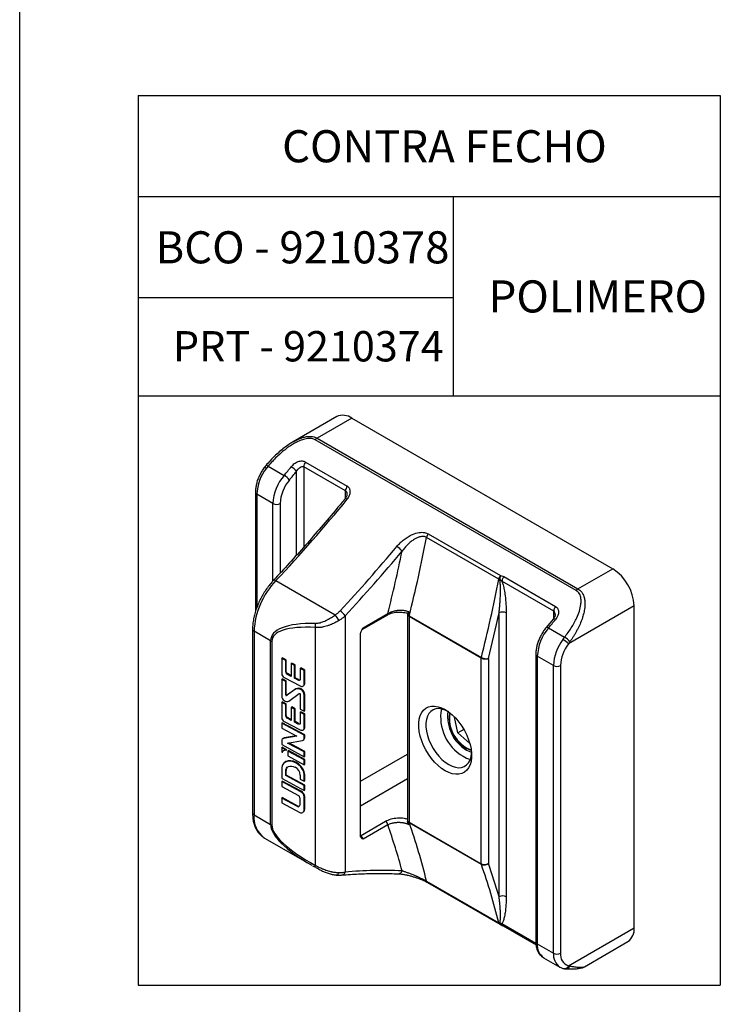
# Model space of a CAD drawing. Extents: x 10 to 322, y 4 to 287.
# Drawn here: x 10 to 45, y 79 to 128 of the extents above; entities that cross this region are included whole.
import ezdxf

# ---------------------------------------------------------------- set-up
doc = ezdxf.new("R2010")
doc.units = 0
doc.layers.get('0').update_dxf_attribs({"linetype": 'CONTINUOUS'})
doc.layers.add('DESENHO', color=179, linetype='CONTINUOUS')
doc.layers.add('LAYOUT_', color=7, linetype='CONTINUOUS')
doc.styles.add('SLDTEXTSTYLE0', font='TXT', dxfattribs={"width": 0.7})

# ---------------------------------------------------------------- blocks, each defined once
blk = doc.blocks.new('SW_TABLEANNOTATION_11')
at = {"layer": 'DESENHO', "color": 0}
for p, q in [((0, 0), (0, -5)), ((0, 0), (15.591, 0)), ((15.591, 0), (28.812, 0)), ((28.812, 0), (28.812, -5)), ((0, -5), (0, -10)), ((0, -5), (15.591, -5)), ((15.591, -5), (15.591, -10)), ((15.591, -5), (28.812, -5)), ((15.591, -5), (28.812, -5)), ((28.812, -5), (28.812, -10)), ((0, -10), (0, -14.858)), ((0, -10), (15.591, -10)), ((15.591, -10), (15.591, -14.858)), ((28.812, -10), (28.812, -14.858)), ((0, -14.858), (0, -19.717)), ((0, -14.858), (15.591, -14.858)), ((0, -14.858), (15.591, -14.858)), ((15.591, -14.858), (28.812, -14.858)), ((15.591, -14.858), (28.812, -14.858)), ((28.812, -14.858), (28.812, -19.717)), ((0, -19.717), (0, -24.575)), ((28.812, -19.717), (28.812, -24.575)), ((0, -24.575), (0, -29.433)), ((28.812, -24.575), (28.812, -29.433)), ((0, -29.433), (0, -34.291)), ((28.812, -29.433), (28.812, -34.291)), ((0, -34.291), (0, -39.15)), ((28.812, -34.291), (28.812, -39.15)), ((0, -39.15), (0, -44.008)), ((28.812, -39.15), (28.812, -44.008)), ((0, -44.008), (15.591, -44.008)), ((15.591, -44.008), (28.812, -44.008))]:
    blk.add_line(p, q, dxfattribs=at)
at = {"layer": 'DESENHO', "color": 0, "attachment_point": 1, "style": 'SLDTEXTSTYLE0'}
for s, insert, char_height in [('CONTRA FECHO', (7.129, -1.723), 1.5875), ('BCO - 9210378', (0.861, -6.723), 1.5875), ('POLIMERO', (17.35, -9.152), 1.5875), ('PRT - 9210374', (1.725, -11.661), 1.5)]:
    blk.add_mtext(s, dxfattribs=dict(at, insert=insert, char_height=char_height))

msp = doc.modelspace()

# ---------------------------------------------------------------- linework, layer by layer
at = {"color": 7, "linetype": 'CONTINUOUS'}
for p, q in [((25.671, 108.393), (23.519, 107.151)), ((26.421, 108.319), (24.703, 107.327)), ((26.421, 108.319), (39.326, 100.869)), ((37.516, 99.795), (24.611, 107.244)), ((24.703, 107.327), (37.608, 99.877)), ((22.274, 105.948), (22.188, 105.84)), ((22.274, 105.948), (23.068, 105.489)), ((26.103, 104.721), (24.035, 105.915)), ((24.124, 106.143), (26.192, 104.949)), ((21.646, 104.655), (21.646, 98.751)), ((22.515, 104.094), (21.719, 104.553)), ((33.686, 100.356), (30.116, 102.417)), ((30.199, 102.594), (33.77, 100.532)), ((37.608, 99.877), (39.326, 100.869)), ((33.77, 100.532), (33.935, 100.479)), ((33.935, 100.479), (36.498, 99)), ((22.66, 100.281), (25.598, 98.584)), ((36.409, 98.771), (33.847, 100.251)), ((40.387, 99.032), (37.136, 97.155)), ((40.387, 83.11), (40.387, 99.032)), ((26.084, 98.539), (26.084, 85.867)), ((26.931, 97.867), (28.164, 98.579)), ((26.973, 97.942), (28.195, 98.647)), ((29.177, 98.67), (29.177, 98.668)), ((29.177, 98.668), (29.177, 88.372)), ((32.821, 96.44), (29.25, 98.501)), ((29.25, 98.501), (29.25, 88.335)), ((29.255, 98.544), (32.826, 96.482)), ((33.705, 84.64), (33.705, 98.685)), ((34.058, 98.685), (34.058, 84.64)), ((36.392, 98.392), (36.042, 97.967)), ((24.615, 86.19), (24.615, 97.961)), ((36.15, 97.938), (36.944, 97.479)), ((21.504, 97.876), (21.504, 88.796)), ((22.4, 97.3), (21.578, 97.774)), ((21.578, 97.774), (21.578, 88.694)), ((26.846, 87.64), (26.846, 97.645)), ((26.927, 97.863), (26.931, 97.867)), ((22.4, 88.22), (22.4, 97.3)), ((22.459, 97.274), (22.459, 88.194)), ((22.949, 96.429), (22.972, 96.454)), ((23.167, 96.35), (22.972, 96.454)), ((32.821, 86.274), (32.821, 96.44)), ((35.523, 96.644), (35.523, 82.416)), ((36.392, 96.083), (35.596, 96.542)), ((35.596, 96.542), (35.596, 82.314)), ((22.949, 96.429), (22.949, 95.676)), ((23.144, 96.325), (22.949, 96.429)), ((23.144, 96.325), (23.167, 96.35)), ((23.144, 95.75), (23.144, 96.325)), ((23.167, 95.775), (23.167, 96.35)), ((23.422, 96.176), (23.445, 96.201)), ((23.422, 96.176), (23.422, 95.54)), ((23.588, 96.086), (23.422, 96.176)), ((23.612, 96.112), (23.445, 96.201)), ((23.588, 96.086), (23.612, 96.112)), ((23.588, 95.451), (23.588, 96.086)), ((23.612, 95.477), (23.612, 96.112)), ((23.866, 95.937), (23.889, 95.963)), ((24.084, 95.858), (23.889, 95.963)), ((33.174, 96.426), (33.174, 86.287)), ((36.392, 81.854), (36.392, 96.083)), ((36.745, 96.083), (36.745, 81.854)), ((23.075, 95.488), (23.853, 95.07)), ((23.144, 95.75), (23.167, 95.775)), ((23.207, 95.656), (23.23, 95.681)), ((23.422, 95.54), (23.207, 95.656)), ((23.422, 95.578), (23.23, 95.681)), ((23.588, 95.451), (23.612, 95.477)), ((23.786, 95.383), (23.612, 95.477)), ((23.866, 95.937), (23.866, 95.401)), ((24.06, 95.833), (23.866, 95.937)), ((24.06, 95.833), (24.084, 95.858)), ((24.06, 95.157), (24.06, 95.833)), ((24.084, 95.182), (24.084, 95.858)), ((22.949, 95.397), (22.972, 95.422)), ((22.949, 95.397), (22.949, 94.563)), ((23.144, 95.292), (22.949, 95.397)), ((23.167, 95.318), (22.972, 95.422)), ((23.144, 95.292), (23.167, 95.318)), ((23.144, 94.625), (23.144, 95.292)), ((23.167, 94.651), (23.167, 95.318)), ((23.762, 95.358), (23.588, 95.451)), ((23.762, 95.358), (23.786, 95.383)), ((24.033, 95.08), (24.056, 95.105)), ((24.06, 95.157), (24.084, 95.182)), ((23.144, 94.625), (23.167, 94.651)), ((23.628, 94.908), (23.192, 94.593)), ((23.192, 94.593), (23.215, 94.619)), ((23.651, 94.933), (23.215, 94.619)), ((23.306, 94.325), (23.818, 94.695)), ((23.628, 94.908), (23.651, 94.933)), ((23.867, 94.668), (23.867, 93.926)), ((24.061, 94.622), (24.085, 94.647)), ((24.061, 93.822), (24.061, 94.622)), ((24.085, 93.847), (24.085, 94.647)), ((22.949, 94.259), (22.972, 94.284)), ((22.949, 94.259), (22.949, 93.506)), ((23.144, 94.155), (22.949, 94.259)), ((23.167, 94.18), (22.972, 94.284)), ((23.144, 94.155), (23.167, 94.18)), ((23.144, 93.58), (23.144, 94.155)), ((23.167, 93.605), (23.167, 94.18)), ((23.422, 94.005), (23.445, 94.031)), ((23.422, 94.005), (23.422, 93.37)), ((23.588, 93.916), (23.422, 94.005)), ((23.612, 93.941), (23.445, 94.031)), ((23.144, 93.58), (23.167, 93.605)), ((23.207, 93.486), (23.23, 93.511)), ((23.422, 93.408), (23.23, 93.511)), ((23.588, 93.916), (23.612, 93.941)), ((23.588, 93.281), (23.588, 93.916)), ((23.612, 93.306), (23.612, 93.941)), ((23.866, 93.767), (23.889, 93.793)), ((23.866, 93.767), (23.866, 93.231)), ((24.061, 93.663), (23.866, 93.767)), ((23.867, 93.926), (24.061, 93.822)), ((24.084, 93.688), (23.889, 93.793)), ((24.061, 93.822), (24.085, 93.847)), ((24.061, 93.663), (24.084, 93.688)), ((24.061, 92.986), (24.061, 93.663)), ((24.084, 93.012), (24.084, 93.688)), ((31.508, 93.523), (31.503, 93.521)), ((31.508, 93.523), (31.503, 93.521)), ((31.665, 92.745), (31.503, 93.521)), ((22.949, 93.227), (22.973, 93.252)), ((22.949, 93.227), (22.949, 92.989)), ((24.061, 92.63), (22.949, 93.227)), ((24.084, 92.656), (22.973, 93.252)), ((23.075, 93.318), (23.853, 92.9)), ((23.422, 93.37), (23.207, 93.486)), ((23.588, 93.281), (23.612, 93.306)), ((23.762, 93.187), (23.588, 93.281)), ((23.786, 93.213), (23.612, 93.306)), ((23.762, 93.187), (23.786, 93.213)), ((22.949, 92.989), (23.699, 92.586)), ((23.699, 92.586), (23.04, 92.475)), ((23.669, 92.602), (23.063, 92.5)), ((24.033, 92.91), (24.056, 92.935)), ((24.061, 92.986), (24.084, 93.012)), ((24.061, 92.63), (24.084, 92.656)), ((24.061, 92.482), (24.061, 92.63)), ((24.084, 92.507), (24.084, 92.656)), ((31.963, 92.917), (31.665, 92.745)), ((32.256, 92.226), (31.665, 92.745)), ((22.949, 92.365), (22.949, 92.168)), ((22.949, 92.168), (24.06, 91.572)), ((23, 92.467), (22.977, 92.442)), ((23.04, 92.475), (23.063, 92.5)), ((23.242, 92.249), (23.97, 92.372)), ((24.06, 91.81), (23.242, 92.249)), ((24.084, 91.836), (23.296, 92.258)), ((24.033, 92.405), (24.056, 92.43)), ((24.061, 92.482), (24.084, 92.507)), ((22.949, 92.01), (22.972, 92.035)), ((22.949, 92.01), (22.949, 91.771)), ((23.176, 91.888), (22.949, 92.01)), ((22.949, 91.771), (22.972, 91.797)), ((23.199, 91.914), (22.972, 92.035)), ((23.176, 91.888), (23.199, 91.914)), ((23.255, 91.846), (23.278, 91.871)), ((23.255, 91.846), (23.255, 91.608)), ((24.06, 91.413), (23.255, 91.846)), ((23.255, 91.608), (24.06, 91.175)), ((24.084, 91.439), (23.278, 91.871)), ((24.06, 91.81), (24.084, 91.836)), ((24.06, 91.572), (24.06, 91.81)), ((24.06, 91.572), (24.084, 91.598)), ((24.084, 91.598), (24.084, 91.836)), ((23.063, 91.261), (23.04, 91.236)), ((24.06, 91.413), (24.084, 91.439)), ((24.06, 91.175), (24.06, 91.413)), ((24.06, 91.175), (24.084, 91.201)), ((24.084, 91.201), (24.084, 91.439)), ((22.949, 91.021), (22.949, 90.521)), ((23.144, 90.866), (23.167, 90.891)), ((23.144, 90.635), (23.144, 90.866)), ((23.144, 90.635), (23.167, 90.66)), ((24.06, 90.143), (23.144, 90.635)), ((23.167, 90.66), (23.167, 90.891)), ((24.084, 90.168), (23.167, 90.66)), ((23.597, 91.053), (23.608, 91.047)), ((23.866, 90.662), (23.866, 90.459)), ((24.06, 90.667), (24.084, 90.692)), ((24.06, 90.355), (24.06, 90.667)), ((24.084, 90.38), (24.084, 90.692)), ((22.949, 90.342), (22.972, 90.368)), ((22.949, 90.342), (22.949, 90.104)), ((23.892, 89.836), (22.949, 90.342)), ((22.949, 90.104), (23.782, 89.657)), ((22.97, 90.49), (24.06, 89.905)), ((23.916, 89.862), (22.972, 90.368)), ((23.866, 90.459), (24.06, 90.355)), ((24.06, 90.355), (24.084, 90.38)), ((24.06, 90.143), (24.084, 90.168)), ((24.06, 89.905), (24.06, 90.143)), ((24.084, 89.93), (24.084, 90.168)), ((23.892, 89.836), (23.916, 89.862)), ((24.06, 89.905), (24.084, 89.93)), ((22.949, 89.522), (22.972, 89.548)), ((22.949, 89.522), (22.949, 89.284)), ((23.728, 89.104), (22.949, 89.522)), ((22.949, 89.284), (23.838, 88.807)), ((23.751, 89.13), (22.972, 89.548)), ((23.728, 89.104), (23.751, 89.13)), ((23.838, 89.544), (23.838, 89.173)), ((24.06, 89.586), (24.084, 89.611)), ((24.06, 88.944), (24.06, 89.586)), ((24.084, 88.97), (24.084, 89.611)), ((21.578, 88.694), (22.4, 88.22)), ((24.024, 88.842), (24.047, 88.868)), ((24.06, 88.944), (24.084, 88.97)), ((28.195, 88.196), (26.973, 87.49)), ((29.177, 88.372), (29.177, 88.361)), ((29.25, 88.335), (32.821, 86.274)), ((32.826, 86.237), (29.255, 88.299)), ((22.084, 87.556), (22.095, 87.55)), ((22.095, 87.55), (24.432, 86.201)), ((30.116, 85.418), (33.686, 83.357)), ((30.162, 85.35), (33.733, 83.288)), ((33.898, 83.204), (35.535, 82.26)), ((37.136, 81.233), (40.387, 83.11)), ((35.596, 82.314), (36.392, 81.854)), ((37.924, 81.18), (40.076, 82.423)), ((35.907, 81.627), (36.702, 81.168)), ((37.92, 81.18), (37.923, 81.181))]:
    msp.add_line(p, q, dxfattribs=at)
at = {"color": 8, "linetype": 'CONTINUOUS'}
for p, q in [((24.035, 105.915), (24.035, 101.934)), ((23.681, 101.541), (23.681, 105.684)), ((26.103, 104.368), (26.103, 104.721)), ((21.719, 104.553), (21.719, 98.963)), ((22.515, 100.268), (22.515, 104.094)), ((22.868, 104.094), (22.868, 100.651)), ((36.409, 98.418), (36.409, 98.771)), ((26.846, 90.356), (29.177, 91.701)), ((29.177, 90.477), (26.846, 89.131)), ((26.846, 87.662), (28.089, 88.379)), ((33.847, 83.319), (35.525, 82.35))]:
    msp.add_line(p, q, dxfattribs=at)
at = {"color": 8, "linetype": 'CONTINUOUS', "flags": 128}
for points in [[(22.188, 105.84), (22.155, 105.858), (22.128, 105.871), (22.106, 105.878), (22.092, 105.879), (22.085, 105.876)], [(22.274, 105.948), (22.242, 105.966), (22.215, 105.978), (22.193, 105.985), (22.178, 105.985), (22.169, 105.98)], [(26.194, 104.312), (26.161, 104.329), (26.133, 104.341), (26.11, 104.347), (26.094, 104.347), (26.086, 104.342)], [(22.66, 100.281), (22.627, 100.298), (22.597, 100.308), (22.573, 100.312), (22.555, 100.309), (22.546, 100.303)], [(36.5, 98.362), (36.467, 98.38), (36.439, 98.392), (36.416, 98.397), (36.4, 98.397), (36.392, 98.392)], [(36.15, 97.938), (36.117, 97.955), (36.089, 97.967), (36.066, 97.972), (36.05, 97.971), (36.042, 97.967)]]:
    msp.add_lwpolyline(points, dxfattribs=at)
at = {"color": 7, "linetype": 'CONTINUOUS', "flags": 128}
for points in [[(23.866, 95.401), (23.864, 95.384), (23.858, 95.369), (23.847, 95.358), (23.834, 95.35), (23.818, 95.346), (23.8, 95.345), (23.781, 95.35), (23.762, 95.358)], [(23.853, 95.07), (23.891, 95.054), (23.928, 95.046), (23.964, 95.046), (23.996, 95.055), (24.023, 95.071), (24.044, 95.094), (24.056, 95.123), (24.06, 95.157)], [(23.818, 94.695), (23.824, 94.698), (23.831, 94.699), (23.839, 94.698), (23.847, 94.695), (23.854, 94.689), (23.86, 94.683), (23.865, 94.675), (23.867, 94.668)], [(31.035, 93.898), (31.213, 93.781), (31.388, 93.638), (31.556, 93.472), (31.715, 93.286), (31.861, 93.082), (31.991, 92.866), (32.104, 92.641), (32.197, 92.412), (32.268, 92.182), (32.316, 91.955), (32.34, 91.737), (32.34, 91.531), (32.316, 91.341), (32.268, 91.17), (32.197, 91.022), (32.104, 90.899), (31.991, 90.804), (31.861, 90.739), (31.715, 90.704), (31.556, 90.701), (31.388, 90.729), (31.213, 90.788), (31.035, 90.877), (30.857, 90.994), (30.682, 91.136), (30.514, 91.303), (30.355, 91.489), (30.21, 91.692), (30.079, 91.908), (29.966, 92.133), (29.874, 92.363), (29.803, 92.593), (29.754, 92.819), (29.73, 93.038), (29.73, 93.244), (29.754, 93.434), (29.803, 93.605), (29.874, 93.753), (29.966, 93.875), (30.079, 93.97), (30.21, 94.036), (30.355, 94.07), (30.514, 94.074), (30.682, 94.046), (30.857, 93.987), (31.035, 93.898)], [(31.212, 93.796), (31.043, 93.879), (30.878, 93.93), (30.721, 93.95), (30.575, 93.937), (30.442, 93.891), (30.327, 93.815), (30.232, 93.708), (30.159, 93.575), (30.109, 93.417), (30.084, 93.238), (30.084, 93.043), (30.109, 92.835), (30.159, 92.62), (30.232, 92.402), (30.327, 92.185), (30.442, 91.976), (30.575, 91.778), (30.721, 91.596), (30.878, 91.433), (31.043, 91.295), (31.212, 91.183), (31.381, 91.1), (31.545, 91.048), (31.703, 91.029), (31.849, 91.042), (31.981, 91.087), (32.097, 91.164), (32.192, 91.27), (32.265, 91.404), (32.315, 91.562), (32.34, 91.74), (32.343, 91.836)], [(23.866, 93.231), (23.864, 93.214), (23.858, 93.199), (23.847, 93.188), (23.834, 93.18), (23.818, 93.175), (23.8, 93.175), (23.781, 93.179), (23.762, 93.187)], [(23.853, 92.9), (23.891, 92.884), (23.928, 92.876), (23.964, 92.876), (23.996, 92.885), (24.023, 92.901), (24.044, 92.924), (24.056, 92.953), (24.061, 92.986)], [(22.972, 91.797), (22.988, 91.826), (22.995, 91.836)], [(32.327, 91.881), (32.245, 91.907), (32.096, 91.979)], [(32.096, 91.897), (32.249, 91.823), (32.343, 91.792)], [(24.06, 90.667), (24.036, 90.801), (23.978, 90.936), (23.89, 91.063), (23.779, 91.174), (23.65, 91.262), (23.512, 91.322), (23.374, 91.35), (23.243, 91.344), (23.129, 91.305), (23.039, 91.235), (22.978, 91.138), (22.949, 91.021)], [(24.084, 90.692), (24.059, 90.827), (24.001, 90.961), (23.914, 91.088), (23.802, 91.199), (23.673, 91.287), (23.535, 91.347), (23.397, 91.375), (23.267, 91.37), (23.153, 91.33), (23.063, 91.261)], [(23.144, 90.866), (23.153, 90.939), (23.18, 91.002), (23.225, 91.053), (23.284, 91.088), (23.354, 91.106), (23.433, 91.107), (23.515, 91.089), (23.597, 91.053)], [(24.612, 86.099), (24.607, 86.102), (24.604, 86.108), (24.602, 86.116), (24.602, 86.127), (24.603, 86.14), (24.606, 86.155), (24.61, 86.172), (24.615, 86.19)]]:
    msp.add_lwpolyline(points, dxfattribs=at)
at = {"color": 7, "linetype": 'CONTINUOUS'}
for centre, radius, start, end in [((25.981, 107.692), 0.766, 54.875, 113.8146), ((24.873, 107.046), 0.329, 121.1787, 142.8257), ((23.991, 104.454), 2.274, 142.458, 177.5104), ((-38.537, 156.588), 80.039, 320.3257, 320.71976), ((22.962, 105.129), 0.908, 37.6746, 59.8731), ((24.418, 105.897), 0.384, 140.1442, 177.3558), ((24.823, 103.985), 2.311, 139.4029, 177.3117), ((24.792, 104.003), 1.926, 139.4028, 177.3118), ((22.629, 104.733), 0.875, 36.7932, 59.8529), ((-38.589, 156.615), 80.446, 320.32573, 320.71976), ((26.487, 104.703), 0.384, 140.1442, 177.3558), ((-33.849, 153.381), 77.543, 316.781, 320.74302), ((22.691, 104.435), 0.384, 242.6097, 297.3903), ((-36.184, 115.106), 67.503, 345.79694, 349.16534), ((30.519, 102.334), 0.412, 140.8892, 168.3257), ((-30.696, 151.497), 77.293, 317.00522, 320.14994), ((28.212, 101.226), 0.86, 36.3704, 59.8428), ((-30.732, 151.511), 77.679, 317.00521, 320.14995), ((-36.931, 115.235), 67.206, 345.71088, 348.41259), ((38.1, 98.937), 2.288, 2.3869, 57.6131), ((-32.614, 113.045), 67.503, 345.79694, 349.16534), ((34.089, 100.273), 0.412, 140.8891, 168.3258), ((33.885, 100.705), 0.402, 240.3139, 248.9258), ((25.454, 97.588), 3.88, 136.0529, 177.2414), ((37.778, 99.596), 0.329, 121.1787, 142.8257), ((36.793, 98.754), 0.384, 140.1442, 177.3558), ((24.412, 97.59), 1.548, 27.6582, 39.992), ((25.495, 98.203), 0.678, 29.654, 59.624), ((29.426, 98.499), 0.176, 165.387, 179.4835), ((-33.769, 113.334), 69.046, 345.82533, 347.75094), ((33.881, 98.344), 0.384, 62.6097, 117.3903), ((25.054, 98.072), 0.453, 167.695, 194.2031), ((37.905, 96.434), 2.311, 139.4029, 177.3117), ((-25.455, 149.036), 80.039, 320.3257, 320.71976), ((36.539, 96.74), 0.843, 37.8098, 61.291), ((22.542, 97.551), 0.289, 240.4395, 253.3766), ((38.664, 95.984), 2.274, 142.458, 177.5104), ((38.639, 96), 1.895, 142.4579, 177.5104), ((36.224, 96.269), 1.272, 44.1943, 59.9739), ((32.997, 96.438), 0.176, 165.387, 179.4835), ((36.568, 96.424), 0.384, 242.6098, 297.3903), ((23.178, 95.693), 0.23, 184.3446, 243.4197), ((23.258, 95.758), 0.115, 184.3432, 243.4025), ((23.281, 95.784), 0.115, 184.3424, 243.4033), ((23.829, 95.452), 0.0817, 237.8905, 293.2591), ((23.974, 95.179), 0.11, 318.448, 1.7792), ((23.209, 94.566), 0.26, 180.6198, 292.0341), ((23.179, 94.626), 0.0352, 181.1264, 292.0248), ((23.202, 94.651), 0.0352, 181.1264, 292.0248), ((23.746, 94.615), 0.315, 1.126, 112.0255), ((23.77, 94.641), 0.315, 1.1259, 112.0257), ((23.258, 93.588), 0.115, 184.3438, 243.4024), ((23.281, 93.614), 0.115, 184.343, 243.4032), ((33.058, 93.528), 2.247, 169.5353, 239.557), ((33.102, 93.563), 1.946, 172.6847, 238.8603), ((33.009, 93.511), 1.783, 172.0035, 239.2115), ((32.94, 93.487), 1.698, 171.2805, 248.7142), ((23.178, 93.523), 0.23, 184.3445, 243.4196), ((23.829, 93.282), 0.0817, 237.8896, 293.2599), ((23.974, 93.009), 0.11, 318.4485, 1.7788), ((23.055, 92.37), 0.106, 98.2399, 182.4875), ((23.079, 92.393), 0.108, 98.3895, 136.702), ((23.955, 92.477), 0.106, 278.2491, 2.4879), ((23.973, 92.504), 0.111, 318.6052, 1.6221), ((23.141, 91.678), 0.213, 80.462, 153.9607), ((32.498, 92.549), 1.12, 238.834, 258.9099), ((23.41, 90.898), 0.243, 142.8486, 181.6456), ((23.396, 90.627), 0.471, 4.34, 63.3501), ((22.987, 90.524), 0.0383, 184.3447, 243.4199), ((23.696, 89.544), 0.142, 359.8486, 52.9147), ((23.755, 89.562), 0.306, 4.345, 63.4261), ((23.779, 89.588), 0.306, 4.3449, 63.4262), ((23.761, 89.174), 0.0775, 244.9417, 359.0552), ((23.783, 89.218), 0.0938, 250.0773, 299.7236), ((23.905, 88.947), 0.155, 244.4853, 358.9707), ((23.936, 88.966), 0.148, 318.6533, 1.574), ((22.542, 88.471), 0.289, 240.4395, 253.3766), ((27.965, 88.185), 0.231, 2.6057, 57.3945), ((1.474, 78.595), 28.393, 14.9633, 19.7622), ((29.358, 88.333), 0.108, 179.1576, 198.6712), ((1.582, 78.467), 29.368, 13.6912, 19.5587), ((32.929, 86.272), 0.108, 179.1576, 198.6712), ((5.153, 76.406), 29.368, 13.6912, 19.5587), ((6.212, 76.695), 28.617, 16.1198, 19.5839), ((27.971, 63.416), 22.53, 87.6246, 94.8035), ((33.881, 84.299), 0.384, 62.6097, 117.3903), ((33.798, 83.553), 0.225, 240.3766, 255.3699), ((33.858, 83.505), 0.25, 240.0027, 245.6537), ((39.654, 83.028), 0.738, 304.9314, 6.3808), ((36.568, 82.195), 0.384, 242.6098, 297.3903), ((37.304, 81.772), 0.565, 171.6131, 252.7033)]:
    msp.add_arc(centre, radius, start, end, dxfattribs=at)
at = {"color": 8, "linetype": 'CONTINUOUS'}
for centre, radius, start, end in [((21.765, 104.664), 0.12, 184.0448, 247.2595), ((28.124, 98.638), 0.0719, 304.058, 7.2541), ((21.623, 97.885), 0.119, 183.8675, 247.4371), ((35.643, 96.653), 0.12, 184.1779, 247.1269), ((21.63, 88.809), 0.126, 185.6948, 245.6251), ((22.794, 88.554), 1.224, 173.4093, 234.5707), ((25.631, 85.874), 0.156, 276.6335, 347.7329), ((25.899, 85.907), 0.189, 278.1551, 347.7558), ((28.709, 85.981), 0.203, 272.2117, 344.2739), ((30.217, 85.437), 0.104, 190.763, 237.8007), ((33.788, 83.376), 0.104, 190.763, 237.8007), ((33.797, 83.318), 0.0586, 163.2572, 223.5213), ((33.972, 83.307), 0.126, 174.5178, 234.1698), ((35.648, 82.428), 0.126, 185.6952, 245.6248), ((36.348, 82.24), 0.755, 174.4064, 234.2814), ((37.153, 81.785), 0.764, 174.8335, 234.2385), ((36.937, 81.297), 0.209, 262.7244, 342.0836), ((37.013, 81.28), 0.203, 272.7211, 341.4389)]:
    msp.add_arc(centre, radius, start, end, dxfattribs=at)
at = {"color": 7, "linetype": 'CONTINUOUS'}
for centre, major_axis, ratio, start_param, end_param in [((29.338, 95.335), (6.915, -2.127), 0.270636, 2.403174, 3.224655), ((29.221, 95.208), (6.74, -2.208), 0.24698, 2.400849, 3.222329), ((29.221, 86.128), (6.74, -2.208), 0.24698, 3.222329, 4.04381), ((29.338, 86.255), (6.915, -2.127), 0.270636, 4.019706, 4.046135)]:
    msp.add_ellipse(centre, major_axis=major_axis, ratio=ratio, start_param=start_param, end_param=end_param, dxfattribs=at)
at = {"color": 8, "linetype": 'CONTINUOUS'}
for centre, major_axis, ratio, start_param, end_param in [((26.828, 97.981), (0.131, -0.088), 0.715797, 5.950672, 6.729031), ((29.338, 86.255), (6.915, -2.127), 0.270636, 3.224655, 4.010134), ((26.828, 87.529), (0.131, -0.088), 0.715797, 0.445845, 1.893539)]:
    msp.add_ellipse(centre, major_axis=major_axis, ratio=ratio, start_param=start_param, end_param=end_param, dxfattribs=at)
at = {"color": 7, "linetype": 'CONTINUOUS'}
for points, knots in [([(23.515, 107.148), (23.46, 107.116), (23.326, 107.038), (23.117, 106.888), (22.88, 106.697), (22.63, 106.471), (22.387, 106.232), (22.235, 106.06), (22.167, 105.983)], [0, 0, 0, 0, 0.1054431, 0.2598305, 0.4273163, 0.6114334, 0.8236863, 1, 1, 1, 1]), ([(24.611, 107.244), (24.588, 107.256), (24.529, 107.286), (24.42, 107.311), (24.291, 107.316), (24.158, 107.3), (23.994, 107.261), (23.799, 107.188), (23.582, 107.078), (23.373, 106.949), (23.071, 106.734), (22.69, 106.407), (22.414, 106.102), (22.274, 105.948)], [0, 0, 0, 0, 0.033468, 0.082002, 0.13247, 0.180872, 0.230206, 0.313829, 0.399339, 0.482929, 0.567208, 0.781243, 1, 1, 1, 1]), ([(24.124, 106.143), (24.122, 106.144), (24.1, 106.156), (24.055, 106.175), (23.98, 106.19), (23.894, 106.189), (23.8, 106.172), (23.702, 106.136), (23.607, 106.085), (23.519, 106.02), (23.458, 105.961), (23.427, 105.924), (23.418, 105.914)], [0, 0, 0, 0, 0.009533, 0.106759, 0.207532, 0.320866, 0.438884, 0.565404, 0.69672, 0.822499, 0.951982, 1, 1, 1, 1]), ([(22.085, 105.876), (22.063, 105.845), (22, 105.757), (21.906, 105.6), (21.812, 105.407), (21.736, 105.209), (21.682, 105.009), (21.651, 104.823), (21.647, 104.707), (21.646, 104.655)], [0, 0, 0, 0, 0.083713, 0.240047, 0.39654, 0.553394, 0.710967, 0.86963, 1, 1, 1, 1]), ([(22.171, 105.979), (22.143, 105.948), (22.113, 105.915), (22.087, 105.879), (22.086, 105.876)], [0, 0, 0, 0, 0.929985, 1, 1, 1, 1]), ([(23.681, 105.684), (23.711, 105.731), (23.764, 105.816), (23.858, 105.895), (23.925, 105.924), (23.973, 105.932), (24.005, 105.929), (24.027, 105.919), (24.034, 105.916), (24.035, 105.915)], [0, 0, 0, 0, 0.334337, 0.60267, 0.762555, 0.820991, 0.94078, 0.991915, 1, 1, 1, 1]), ([(26.194, 104.312), (26.213, 104.337), (26.252, 104.389), (26.293, 104.469), (26.322, 104.549), (26.337, 104.623), (26.34, 104.694), (26.332, 104.758), (26.313, 104.817), (26.283, 104.869), (26.244, 104.915), (26.209, 104.938), (26.192, 104.949)], [0, 0, 0, 0, 0.1166747, 0.2361683, 0.3415765, 0.4493433, 0.54304, 0.6388062, 0.7278133, 0.8190754, 0.9081943, 1, 1, 1, 1]), ([(26.086, 104.342), (25.952, 104.178), (25.561, 103.703), (24.906, 102.928), (24.119, 102.024), (23.333, 101.147), (22.805, 100.581), (22.546, 100.303)], [0, 0, 0, 0, 0.117186, 0.339952, 0.562717, 0.785477, 1, 1, 1, 1]), ([(26.175, 104.549), (26.176, 104.546), (26.177, 104.53), (26.166, 104.478), (26.136, 104.408), (26.101, 104.363), (26.085, 104.342)], [0, 0, 0, 0, 0.064943, 0.381909, 0.718971, 1, 1, 1, 1]), ([(28.644, 101.969), (28.699, 102.031), (28.808, 102.153), (28.997, 102.315), (29.2, 102.456), (29.449, 102.586), (29.725, 102.67), (30.002, 102.679), (30.137, 102.621), (30.199, 102.594)], [0, 0, 0, 0, 0.1347151, 0.2693921, 0.3997519, 0.5299584, 0.7196479, 0.8703712, 1, 1, 1, 1]), ([(30.116, 102.417), (30.093, 102.428), (30.048, 102.45), (29.981, 102.462), (29.905, 102.465), (29.839, 102.457), (29.767, 102.44), (29.707, 102.421), (29.643, 102.394), (29.579, 102.363), (29.507, 102.323), (29.43, 102.273), (29.347, 102.211), (29.266, 102.144), (29.188, 102.072), (29.112, 101.994), (29.039, 101.911), (28.969, 101.825), (28.926, 101.766), (28.905, 101.736)], [0, 0, 0, 0, 0.057804, 0.1177864, 0.1527369, 0.2235146, 0.2597315, 0.3059159, 0.3524496, 0.3998874, 0.447566, 0.5137562, 0.5803711, 0.6481008, 0.7161384, 0.7864598, 0.8570473, 0.9284018, 1, 1, 1, 1]), ([(33.705, 98.685), (33.712, 98.755), (33.727, 98.896), (33.745, 99.11), (33.759, 99.325), (33.77, 99.564), (33.775, 99.772), (33.773, 99.947), (33.77, 100.062), (33.762, 100.176), (33.754, 100.265), (33.744, 100.316), (33.741, 100.33)], [0, 0, 0, 0, 0.132561, 0.2651717, 0.3979407, 0.5307714, 0.7050773, 0.7754255, 0.8458256, 0.910906, 0.9762512, 1, 1, 1, 1]), ([(33.77, 100.532), (33.765, 100.517), (33.755, 100.486), (33.745, 100.434), (33.74, 100.381), (33.74, 100.347), (33.741, 100.33)], [0, 0, 0, 0, 0.250001, 0.5, 0.749998, 1, 1, 1, 1]), ([(33.847, 100.251), (33.831, 100.265), (33.813, 100.281), (33.786, 100.3), (33.767, 100.313), (33.751, 100.324), (33.741, 100.33)], [0, 0, 0, 0, 0.481565, 0.568213, 0.730535, 1, 1, 1, 1]), ([(33.935, 100.479), (33.923, 100.462), (33.897, 100.427), (33.869, 100.367), (33.85, 100.306), (33.848, 100.269), (33.847, 100.251)], [0, 0, 0, 0, 0.250001, 0.5, 0.75, 1, 1, 1, 1]), ([(22.546, 100.303), (22.514, 100.268), (22.422, 100.168), (22.277, 99.989), (22.119, 99.763), (21.975, 99.525), (21.847, 99.278), (21.738, 99.026), (21.648, 98.771), (21.578, 98.515), (21.53, 98.262), (21.507, 98.049), (21.505, 97.923), (21.504, 97.876)], [0, 0, 0, 0, 0.052441, 0.151121, 0.249691, 0.348193, 0.446702, 0.545278, 0.643993, 0.742926, 0.842152, 0.941729, 1, 1, 1, 1]), ([(33.847, 100.251), (33.867, 100.19), (33.914, 100.047), (33.964, 99.807), (34.014, 99.482), (34.051, 99.099), (34.056, 98.823), (34.058, 98.685)], [0, 0, 0, 0, 0.109861, 0.26047, 0.444314, 0.722119, 1, 1, 1, 1]), ([(37.608, 99.877), (37.639, 99.857), (37.702, 99.815), (37.784, 99.728), (37.853, 99.62), (37.911, 99.474), (37.948, 99.293), (37.953, 99.107), (37.938, 98.898), (37.904, 98.712), (37.85, 98.509), (37.783, 98.307), (37.7, 98.106), (37.613, 97.924), (37.541, 97.788), (37.465, 97.653), (37.383, 97.519), (37.297, 97.386), (37.236, 97.3), (37.205, 97.256)], [0, 0, 0, 0, 0.043294, 0.087108, 0.138512, 0.190539, 0.265297, 0.341021, 0.388981, 0.48568, 0.534382, 0.600272, 0.698761, 0.748149, 0.79811, 0.848141, 0.898681, 0.949312, 1, 1, 1, 1]), ([(36.944, 97.479), (37.06, 97.632), (37.292, 97.942), (37.531, 98.38), (37.685, 98.771), (37.753, 99.054), (37.768, 99.287), (37.752, 99.445), (37.711, 99.573), (37.647, 99.695), (37.566, 99.757), (37.516, 99.795)], [0, 0, 0, 0, 0.205195, 0.413829, 0.543635, 0.676038, 0.748669, 0.822899, 0.870952, 0.920221, 1, 1, 1, 1]), ([(36.498, 99), (36.531, 98.975), (36.596, 98.926), (36.644, 98.809), (36.649, 98.672), (36.607, 98.515), (36.537, 98.415), (36.5, 98.362)], [0, 0, 0, 0, 0.1808064, 0.3610579, 0.5505773, 0.7638109, 1, 1, 1, 1]), ([(24.612, 98.168), (24.651, 98.17), (24.728, 98.173), (24.846, 98.199), (24.962, 98.236), (25.072, 98.281), (25.159, 98.322), (25.225, 98.355), (25.289, 98.39), (25.368, 98.435), (25.461, 98.492), (25.538, 98.543), (25.583, 98.574), (25.598, 98.584)], [0, 0, 0, 0, 0.117467, 0.23619, 0.352128, 0.461434, 0.563042, 0.612341, 0.660213, 0.756348, 0.853244, 0.950924, 1, 1, 1, 1]), ([(25.598, 98.584), (25.62, 98.6), (25.663, 98.63), (25.724, 98.679), (25.783, 98.732), (25.82, 98.77), (25.838, 98.788)], [0, 0, 0, 0, 0.2469383, 0.4950793, 0.746919, 1, 1, 1, 1]), ([(26.084, 98.539), (26.073, 98.528), (26.04, 98.497), (25.981, 98.446), (25.905, 98.388), (25.839, 98.342), (25.797, 98.317), (25.783, 98.308)], [0, 0, 0, 0, 0.1238, 0.372189, 0.622079, 0.873375, 1, 1, 1, 1]), ([(28.167, 98.578), (28.189, 98.59), (28.246, 98.624), (28.363, 98.667), (28.508, 98.704), (28.664, 98.724), (28.822, 98.728), (28.975, 98.714), (29.096, 98.691), (29.157, 98.669), (29.177, 98.662)], [0, 0, 0, 0, 0.089862, 0.233218, 0.377423, 0.520383, 0.661544, 0.800192, 0.934996, 1, 1, 1, 1]), ([(28.195, 98.647), (28.203, 98.653), (28.229, 98.668), (28.274, 98.693), (28.331, 98.721), (28.383, 98.741), (28.446, 98.764), (28.511, 98.783), (28.59, 98.8), (28.649, 98.809), (28.718, 98.817), (28.787, 98.821), (28.866, 98.821), (28.923, 98.818), (28.988, 98.811), (29.05, 98.801), (29.128, 98.782), (29.189, 98.762), (29.229, 98.745), (29.242, 98.739)], [0, 0, 0, 0, 0.030445, 0.091566, 0.153511, 0.216304, 0.247846, 0.338921, 0.400639, 0.463288, 0.494776, 0.582388, 0.641838, 0.702261, 0.732644, 0.814969, 0.870848, 0.956171, 1, 1, 1, 1]), ([(29.242, 98.739), (29.242, 98.739), (29.235, 98.734), (29.213, 98.716), (29.185, 98.69), (29.179, 98.676), (29.177, 98.67)], [0, 0, 0, 0, 0.0102, 0.184665, 0.643272, 1, 1, 1, 1]), ([(29.25, 98.501), (29.243, 98.505), (29.229, 98.515), (29.211, 98.537), (29.199, 98.558), (29.183, 98.601), (29.18, 98.636), (29.177, 98.67)], [0, 0, 0, 0, 0.134763, 0.28636, 0.484157, 0.512919, 1, 1, 1, 1]), ([(29.242, 98.739), (29.241, 98.732), (29.239, 98.719), (29.237, 98.699), (29.236, 98.678), (29.235, 98.659), (29.234, 98.64), (29.234, 98.624), (29.235, 98.612), (29.235, 98.602), (29.236, 98.593), (29.238, 98.585), (29.239, 98.578), (29.24, 98.572), (29.242, 98.566), (29.243, 98.56), (29.246, 98.556), (29.247, 98.552), (29.249, 98.55), (29.251, 98.547), (29.254, 98.545), (29.255, 98.544), (29.255, 98.544)], [0, 0, 0, 0, 0.102107, 0.20427, 0.306658, 0.409148, 0.50002, 0.591053, 0.636974, 0.682949, 0.729148, 0.77547, 0.804067, 0.832738, 0.861749, 0.890962, 0.921376, 0.936929, 0.952637, 0.970695, 0.989227, 1, 1, 1, 1]), ([(36.481, 98.599), (36.482, 98.596), (36.483, 98.58), (36.472, 98.528), (36.442, 98.459), (36.407, 98.413), (36.391, 98.393)], [0, 0, 0, 0, 0.064943, 0.38191, 0.718971, 1, 1, 1, 1]), ([(25.783, 98.308), (25.766, 98.298), (25.715, 98.268), (25.627, 98.22), (25.518, 98.166), (25.425, 98.124), (25.323, 98.083), (25.214, 98.043), (25.083, 98.005), (24.979, 97.982), (24.871, 97.964), (24.755, 97.952), (24.662, 97.958), (24.615, 97.961)], [0, 0, 0, 0, 0.04651, 0.140006, 0.234404, 0.329697, 0.377599, 0.493444, 0.602632, 0.704198, 0.753519, 0.876233, 1, 1, 1, 1]), ([(26.846, 97.645), (26.848, 97.667), (26.854, 97.718), (26.889, 97.796), (26.931, 97.871), (26.959, 97.918), (26.973, 97.942), (26.973, 97.942)], [0, 0, 0, 0, 0.227369, 0.515162, 0.754479, 0.994854, 1, 1, 1, 1]), ([(36.042, 97.967), (36.018, 97.937), (35.95, 97.853), (35.849, 97.702), (35.744, 97.514), (35.657, 97.319), (35.589, 97.119), (35.544, 96.92), (35.525, 96.761), (35.523, 96.671), (35.523, 96.644)], [0, 0, 0, 0, 0.076549, 0.219414, 0.362223, 0.505221, 0.64866, 0.792894, 0.938238, 1, 1, 1, 1]), ([(36.86, 97.37), (36.867, 97.379), (36.881, 97.398), (36.902, 97.425), (36.923, 97.452), (36.937, 97.47), (36.944, 97.479)], [0, 0, 0, 0, 0.249641, 0.499427, 0.749641, 1, 1, 1, 1]), ([(37.205, 97.256), (37.194, 97.24), (37.17, 97.207), (37.147, 97.172), (37.136, 97.155)], [0, 0, 0, 0, 0.499321, 1, 1, 1, 1]), ([(33.174, 96.426), (33.173, 96.425), (33.152, 96.415), (33.102, 96.399), (33.028, 96.391), (32.955, 96.395), (32.884, 96.409), (32.841, 96.429), (32.821, 96.44)], [0, 0, 0, 0, 0.011624, 0.232768, 0.450477, 0.581914, 0.794364, 1, 1, 1, 1]), ([(32.826, 96.482), (32.836, 96.477), (32.856, 96.466), (32.89, 96.453), (32.923, 96.441), (32.95, 96.434), (32.974, 96.429), (32.995, 96.424), (33.016, 96.421), (33.034, 96.419), (33.051, 96.418), (33.072, 96.416), (33.088, 96.416), (33.101, 96.416), (33.114, 96.417), (33.129, 96.418), (33.147, 96.42), (33.161, 96.423), (33.17, 96.425), (33.173, 96.426), (33.174, 96.426)], [0, 0, 0, 0, 0.1020108, 0.2055402, 0.29933, 0.3810351, 0.418038, 0.4834008, 0.5491543, 0.5759443, 0.6298153, 0.6842821, 0.7393516, 0.7670534, 0.7942565, 0.848966, 0.9042991, 0.9602623, 0.9884197, 1, 1, 1, 1]), ([(21.504, 88.796), (21.505, 88.754), (21.507, 88.634), (21.529, 88.443), (21.578, 88.231), (21.652, 88.038), (21.75, 87.866), (21.87, 87.721), (21.982, 87.618), (22.059, 87.575), (22.084, 87.561)], [0, 0, 0, 0, 0.0777377, 0.2241878, 0.370669, 0.51608, 0.659263, 0.7992471, 0.9358349, 1, 1, 1, 1]), ([(29.242, 88.209), (29.229, 88.215), (29.207, 88.225), (29.167, 88.241), (29.12, 88.257), (29.062, 88.273), (29.011, 88.285), (28.968, 88.293), (28.925, 88.299), (28.869, 88.306), (28.801, 88.311), (28.743, 88.312), (28.697, 88.311), (28.651, 88.31), (28.593, 88.305), (28.525, 88.297), (28.469, 88.287), (28.418, 88.276), (28.354, 88.259), (28.286, 88.237), (28.229, 88.212), (28.205, 88.2), (28.195, 88.196)], [0, 0, 0, 0, 0.043824, 0.07118, 0.126153, 0.182039, 0.238852, 0.267412, 0.296517, 0.355011, 0.414475, 0.474915, 0.505295, 0.53556, 0.596362, 0.658091, 0.720754, 0.752237, 0.804801, 0.911192, 0.965095, 1, 1, 1, 1]), ([(29.177, 88.361), (29.178, 88.362), (29.18, 88.365), (29.193, 88.363), (29.211, 88.356), (29.229, 88.346), (29.243, 88.339), (29.25, 88.335)], [0, 0, 0, 0, 0.253907, 0.51672, 0.714158, 0.865481, 1, 1, 1, 1]), ([(29.242, 88.209), (29.242, 88.21), (29.239, 88.213), (29.233, 88.219), (29.227, 88.228), (29.219, 88.239), (29.21, 88.252), (29.201, 88.268), (29.194, 88.283), (29.188, 88.299), (29.183, 88.317), (29.179, 88.335), (29.177, 88.35), (29.177, 88.358), (29.177, 88.361)], [0, 0, 0, 0, 0.010162, 0.08003, 0.150025, 0.20746, 0.322832, 0.439053, 0.527347, 0.616034, 0.743037, 0.850849, 0.951017, 1, 1, 1, 1]), ([(29.255, 88.299), (29.255, 88.299), (29.253, 88.3), (29.251, 88.301), (29.249, 88.301), (29.248, 88.301), (29.246, 88.301), (29.244, 88.3), (29.242, 88.299), (29.24, 88.298), (29.239, 88.296), (29.238, 88.293), (29.236, 88.29), (29.236, 88.286), (29.235, 88.281), (29.234, 88.275), (29.234, 88.267), (29.235, 88.257), (29.236, 88.246), (29.237, 88.234), (29.239, 88.222), (29.241, 88.213), (29.242, 88.209)], [0, 0, 0, 0, 0.019343, 0.039406, 0.047352, 0.062444, 0.077698, 0.109027, 0.137474, 0.166146, 0.195287, 0.22452, 0.269609, 0.31483, 0.360336, 0.4059, 0.498271, 0.590847, 0.692902, 0.795069, 0.897503, 1, 1, 1, 1]), ([(26.973, 87.49), (26.973, 87.49), (26.959, 87.498), (26.931, 87.512), (26.889, 87.538), (26.854, 87.576), (26.848, 87.621), (26.846, 87.64)], [0, 0, 0, 0, 0.005146, 0.245521, 0.484838, 0.772631, 1, 1, 1, 1]), ([(32.821, 86.274), (32.831, 86.268), (32.85, 86.258), (32.884, 86.247), (32.918, 86.24), (32.945, 86.236), (32.969, 86.235), (32.991, 86.235), (33.012, 86.236), (33.031, 86.238), (33.048, 86.24), (33.069, 86.244), (33.086, 86.248), (33.099, 86.252), (33.112, 86.257), (33.128, 86.263), (33.146, 86.271), (33.16, 86.278), (33.169, 86.284), (33.173, 86.286), (33.174, 86.287)], [0, 0, 0, 0, 0.102011, 0.20554, 0.29933, 0.381035, 0.418037, 0.483401, 0.549155, 0.575944, 0.629816, 0.684281, 0.739351, 0.767054, 0.794257, 0.848967, 0.904299, 0.960264, 0.988419, 1, 1, 1, 1]), ([(33.174, 86.287), (33.173, 86.286), (33.162, 86.277), (33.139, 86.259), (33.102, 86.239), (33.062, 86.223), (33.018, 86.211), (32.973, 86.206), (32.93, 86.206), (32.892, 86.212), (32.856, 86.222), (32.836, 86.232), (32.826, 86.237)], [0, 0, 0, 0, 0.0115885, 0.120571, 0.2328904, 0.3402149, 0.4507324, 0.5817675, 0.6865485, 0.7943145, 0.8958022, 1, 1, 1, 1]), ([(24.615, 86.19), (24.631, 86.182), (24.678, 86.158), (24.759, 86.119), (24.859, 86.073), (24.944, 86.037), (25.037, 86), (25.134, 85.964), (25.25, 85.926), (25.342, 85.901), (25.459, 85.873), (25.603, 85.847), (25.723, 85.843), (25.783, 85.841)], [0, 0, 0, 0, 0.042036, 0.1265718, 0.2119507, 0.2981454, 0.3414669, 0.4447804, 0.5419851, 0.6322035, 0.6759465, 0.8370339, 1, 1, 1, 1]), ([(24.638, 86.084), (24.657, 86.074), (24.723, 86.037), (24.847, 85.972), (25.013, 85.892), (25.197, 85.818), (25.391, 85.759), (25.544, 85.725), (25.629, 85.723), (25.649, 85.722)], [0, 0, 0, 0, 0.057448, 0.204298, 0.368138, 0.54863, 0.741142, 0.93875, 1, 1, 1, 1]), ([(25.649, 85.72), (25.658, 85.719), (25.725, 85.714), (25.82, 85.712), (25.897, 85.719), (25.926, 85.722)], [0, 0, 0, 0, 0.080184, 0.664931, 1, 1, 1, 1]), ([(25.783, 85.841), (25.81, 85.842), (25.864, 85.843), (25.942, 85.848), (26.016, 85.855), (26.061, 85.863), (26.084, 85.867)], [0, 0, 0, 0, 0.246807, 0.494867, 0.746781, 1, 1, 1, 1]), ([(25.928, 85.72), (26.068, 85.73), (26.476, 85.762), (27.143, 85.792), (27.934, 85.804), (28.454, 85.787), (28.717, 85.779)], [0, 0, 0, 0, 0.147974, 0.429926, 0.711932, 1, 1, 1, 1]), ([(28.719, 85.778), (28.746, 85.777), (28.814, 85.774), (28.948, 85.756), (29.113, 85.727), (29.286, 85.686), (29.455, 85.639), (29.612, 85.589), (29.76, 85.536), (29.895, 85.481), (30.018, 85.426), (30.108, 85.381), (30.149, 85.357), (30.16, 85.35)], [0, 0, 0, 0, 0.080153, 0.201735, 0.325809, 0.448079, 0.550751, 0.646522, 0.734207, 0.816329, 0.891863, 0.971167, 1, 1, 1, 1]), ([(28.905, 85.926), (28.926, 85.921), (28.968, 85.909), (29.037, 85.887), (29.111, 85.863), (29.187, 85.836), (29.265, 85.808), (29.344, 85.778), (29.428, 85.744), (29.506, 85.712), (29.577, 85.682), (29.64, 85.654), (29.705, 85.625), (29.782, 85.59), (29.854, 85.555), (29.92, 85.523), (29.979, 85.493), (30.047, 85.457), (30.092, 85.431), (30.116, 85.418)], [0, 0, 0, 0, 0.070355, 0.140941, 0.212265, 0.283858, 0.350198, 0.416811, 0.48441, 0.552427, 0.598751, 0.645283, 0.692598, 0.740259, 0.810146, 0.846014, 0.882216, 0.940068, 1, 1, 1, 1]), ([(33.741, 83.335), (33.744, 83.343), (33.753, 83.373), (33.762, 83.433), (33.77, 83.514), (33.773, 83.601), (33.775, 83.736), (33.77, 83.901), (33.759, 84.097), (33.745, 84.276), (33.727, 84.457), (33.712, 84.579), (33.705, 84.64)], [0, 0, 0, 0, 0.0237488, 0.0887481, 0.1541746, 0.2245164, 0.2949229, 0.4692287, 0.6017731, 0.7343838, 0.8671674, 1, 1, 1, 1]), ([(34.058, 84.64), (34.055, 84.506), (34.05, 84.235), (34.014, 83.894), (33.964, 83.628), (33.914, 83.445), (33.867, 83.356), (33.847, 83.319)], [0, 0, 0, 0, 0.277007, 0.555677, 0.739525, 0.890137, 1, 1, 1, 1]), ([(33.741, 83.335), (33.75, 83.334), (33.769, 83.332), (33.796, 83.327), (33.823, 83.323), (33.839, 83.32), (33.847, 83.319)], [0, 0, 0, 0, 0.248689, 0.497747, 0.748279, 1, 1, 1, 1]), ([(33.754, 83.277), (33.772, 83.269), (33.823, 83.246), (33.873, 83.22), (33.896, 83.205), (33.898, 83.204)], [0, 0, 0, 0, 0.337786, 0.960902, 1, 1, 1, 1]), ([(35.523, 82.416), (35.524, 82.382), (35.526, 82.285), (35.549, 82.133), (35.601, 81.974), (35.677, 81.834), (35.775, 81.721), (35.856, 81.651), (35.905, 81.629), (35.909, 81.627)], [0, 0, 0, 0, 0.100961, 0.289409, 0.477269, 0.640916, 0.816798, 0.985573, 1, 1, 1, 1]), ([(36.708, 81.166), (36.746, 81.146), (36.81, 81.113), (36.881, 81.096), (36.91, 81.09)], [0, 0, 0, 0, 0.587965, 1, 1, 1, 1]), ([(36.91, 81.091), (36.927, 81.088), (36.963, 81.079), (36.999, 81.08), (37.02, 81.08)], [0, 0, 0, 0, 0.450816, 1, 1, 1, 1]), ([(37.023, 81.075), (37.084, 81.073), (37.23, 81.069), (37.434, 81.075), (37.622, 81.089), (37.765, 81.115), (37.857, 81.143), (37.904, 81.169), (37.921, 81.179)], [0, 0, 0, 0, 0.171076, 0.404732, 0.645211, 0.822769, 0.937986, 1, 1, 1, 1]), ([(37.136, 81.233), (37.147, 81.229), (37.17, 81.222), (37.193, 81.217), (37.205, 81.215)], [0, 0, 0, 0, 0.499327, 1, 1, 1, 1])]:
    msp.add_open_spline(points, degree=3, knots=knots, dxfattribs=at)
at = {"color": 8, "linetype": 'CONTINUOUS'}
for points, knots in [([(23.515, 107.147), (23.526, 107.154), (23.575, 107.184), (23.665, 107.23), (23.785, 107.287), (23.908, 107.335), (24.024, 107.371), (24.165, 107.404), (24.315, 107.421), (24.478, 107.41), (24.605, 107.378), (24.675, 107.342), (24.703, 107.327)], [0, 0, 0, 0, 0.028502, 0.127266, 0.226428, 0.326341, 0.427412, 0.506354, 0.665724, 0.789296, 0.914723, 1, 1, 1, 1]), ([(26.103, 104.721), (26.117, 104.71), (26.134, 104.697), (26.158, 104.658), (26.175, 104.613), (26.174, 104.568), (26.174, 104.549)], [0, 0, 0, 0, 0.2929647, 0.3527913, 0.7290704, 1, 1, 1, 1]), ([(36.48, 98.599), (36.48, 98.618), (36.481, 98.664), (36.465, 98.709), (36.44, 98.748), (36.423, 98.761), (36.409, 98.771)], [0, 0, 0, 0, 0.270931, 0.647209, 0.707034, 1, 1, 1, 1]), ([(28.089, 88.379), (28.176, 88.421), (28.349, 88.503), (28.677, 88.553), (28.965, 88.545), (29.12, 88.505), (29.177, 88.49)], [0, 0, 0, 0, 0.283566, 0.567408, 0.842817, 1, 1, 1, 1]), ([(37.205, 81.215), (37.236, 81.21), (37.298, 81.2), (37.386, 81.187), (37.47, 81.176), (37.549, 81.167), (37.623, 81.161), (37.693, 81.156), (37.755, 81.155), (37.811, 81.156), (37.858, 81.16), (37.896, 81.168), (37.913, 81.176), (37.92, 81.18)], [0, 0, 0, 0, 0.090809, 0.181723, 0.272971, 0.364341, 0.45721, 0.550236, 0.643797, 0.73757, 0.828265, 0.919231, 1, 1, 1, 1])]:
    msp.add_open_spline(points, degree=3, knots=knots, dxfattribs=at)
at = {"layer": 'LAYOUT_', "color": 7}
msp.add_line((9.981, 12.999), (9.981, 283.999), dxfattribs=at)

# ---------------------------------------------------------------- block references
at = {"layer": 'DESENHO'}
msp.add_blockref('SW_TABLEANNOTATION_11', (15.839, 124.284), dxfattribs=at)

doc.saveas('drawing.dxf')
